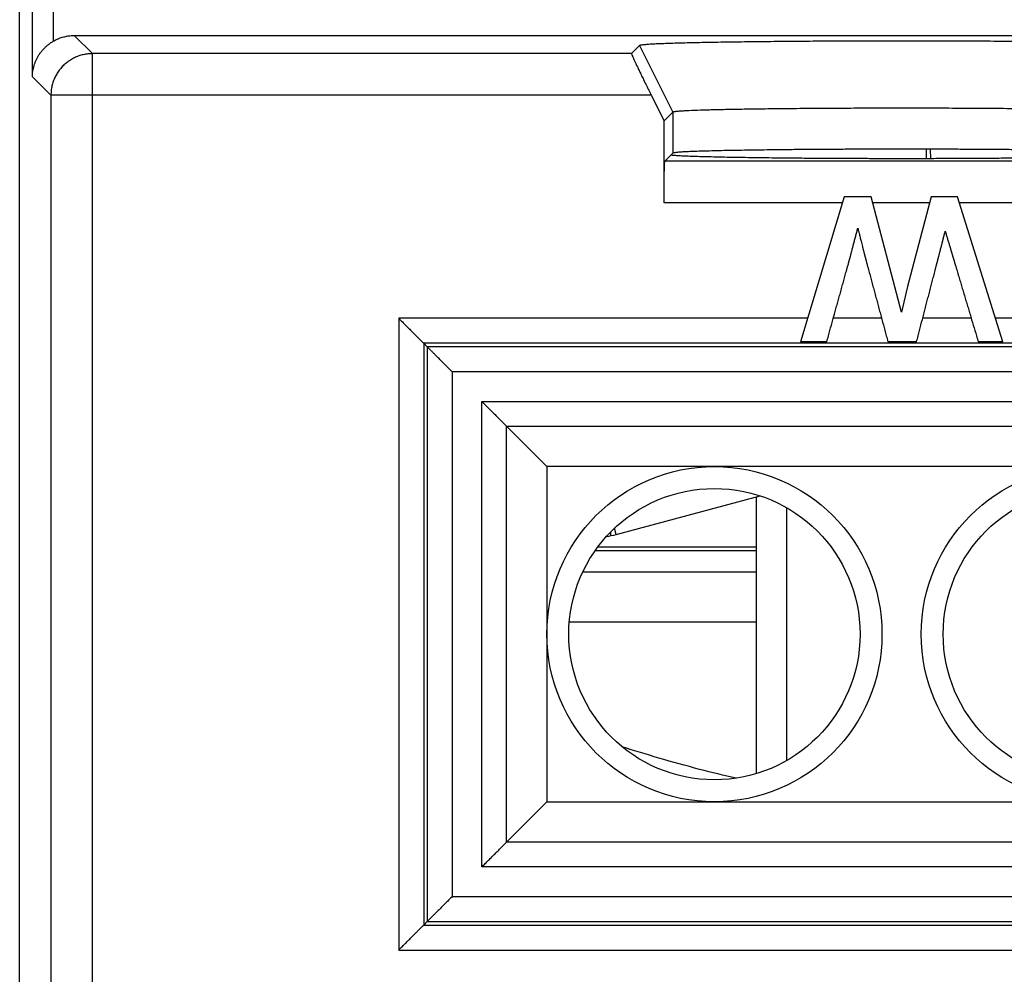
# Model space of a CAD drawing. Extents: x -39.4 to 35.4, y -25.3 to 24.7.
# Drawn here: x -39.4 to -27.6, y 5.8 to 17.3 of the extents above; entities that cross this region are included whole.
import ezdxf

# ---------------------------------------------------------------- set-up
doc = ezdxf.new("R2010")
doc.units = 0
doc.header["$LTSCALE"] = 16.335
doc.layers.get('0').update_dxf_attribs({"linetype": 'CONTINUOUS'})

msp = doc.modelspace()

# ---------------------------------------------------------------- linework, layer by layer
at = {"color": 7, "linetype": 'CONTINUOUS'}
for p, q in [((-39.397, -24.009), (-39.397, 23.491)), ((-38.74, 17.084), (34.746, 17.084)), ((-31.946, 16.962), (-32.043, 16.865)), ((-31.806, 16.365), (-31.652, 16.057)), ((-31.546, 16.162), (-31.652, 16.057)), ((-31.652, 15.073), (-31.652, 16.057)), ((-31.643, 15.573), (-31.546, 15.67)), ((-28.497, 15.603), (-28.497, 15.717)), ((-28.447, 15.603), (-28.448, 15.717)), ((-29.487, 15.144), (-30.014, 13.403)), ((-29.164, 15.144), (-29.487, 15.144)), ((-28.8, 13.759), (-29.164, 15.144)), ((-28.442, 15.144), (-28.728, 14.067)), ((-28.127, 15.144), (-28.442, 15.144)), ((-27.58, 13.403), (-28.127, 15.144)), ((-28.728, 14.067), (-28.8, 13.759)), ((-34.541, 13.386), (-34.499, 13.343)), ((-29.696, 13.403), (-30.014, 13.403)), ((-28.617, 13.403), (-28.961, 13.403)), ((-27.58, 13.403), (-27.876, 13.403)), ((-33.546, 12.39), (-33.061, 11.905)), ((-33.061, 11.905), (-33.061, 7.876)), ((-24.532, 11.905), (-33.061, 11.905)), ((-32.228, 11.089), (-30.499, 11.553)), ((-30.547, 11.54), (-30.547, 8.214)), ((-30.179, 11.41), (-30.179, 8.371)), ((-32.297, 11.115), (-32.297, 11.073)), ((-32.478, 10.897), (-30.547, 10.897)), ((-32.446, 10.941), (-30.547, 10.941)), ((-32.629, 10.638), (-30.547, 10.638)), ((-33.546, 7.391), (-33.061, 7.876)), ((-33.061, 7.876), (-24.532, 7.876)), ((-34.541, 6.396), (-34.499, 6.438))]:
    msp.add_line(p, q, dxfattribs=at)
at = {"color": 9, "linetype": 'CONTINUOUS'}
for p, q in [((-39.244, 16.588), (-39.244, 22.601)), ((-38.994, 22.601), (-38.994, 17.014)), ((-38.74, 17.084), (-38.521, 16.865)), ((-31.946, 16.962), (-31.546, 16.162)), ((-38.521, -17.384), (-38.521, 16.865)), ((-32.043, 16.865), (-38.521, 16.865)), ((-39.244, 16.588), (-39.021, 16.365)), ((-39.021, 16.365), (-39.021, -16.884)), ((-31.806, 16.365), (-39.021, 16.365)), ((-31.546, 16.162), (-31.546, 15.67)), ((-25.95, 15.573), (-31.643, 15.573)), ((-29.509, 15.073), (-31.652, 15.073)), ((-28.461, 15.073), (-29.145, 15.073)), ((-25.941, 15.073), (-28.104, 15.073)), ((-34.841, 13.686), (-34.841, 6.096)), ((-29.928, 13.686), (-34.841, 13.686)), ((-29.037, 13.686), (-29.618, 13.686)), ((-27.96, 13.686), (-28.544, 13.686)), ((-22.752, 13.686), (-27.669, 13.686)), ((-34.541, 13.386), (-34.541, 6.396)), ((-23.052, 13.386), (-34.541, 13.386)), ((-34.499, 13.343), (-34.499, 6.438)), ((-23.094, 13.343), (-34.499, 13.343)), ((-34.199, 13.044), (-34.199, 6.738)), ((-23.394, 13.044), (-34.199, 13.044)), ((-33.842, 7.096), (-33.842, 12.686)), ((-33.842, 12.686), (-23.751, 12.686)), ((-33.546, 7.391), (-33.546, 12.39)), ((-33.546, 12.39), (-24.047, 12.39)), ((-32.228, 11.089), (-32.248, 11.163)), ((-32.79, 10.038), (-30.547, 10.038)), ((-24.047, 7.391), (-33.546, 7.391)), ((-23.751, 7.096), (-33.842, 7.096)), ((-34.199, 6.738), (-23.394, 6.738)), ((-34.541, 6.396), (-23.052, 6.396)), ((-34.499, 6.438), (-23.094, 6.438)), ((-34.841, 6.096), (-22.752, 6.096))]:
    msp.add_line(p, q, dxfattribs=at)
at = {"color": 7, "linetype": 'CONTINUOUS'}
for centre, radius in [((-31.047, 9.891), 2.014), ((-26.547, 9.891), 2.014), ((-31.047, 9.891), 1.75), ((-26.547, 9.891), 1.75)]:
    msp.add_circle(centre, radius, dxfattribs=at)
msp.add_arc((-32.616, 12.538), 1.5, 280.3865, 285, dxfattribs=at)
for points, knots in [([(-38.994, 17.014), (-38.979, 17.023), (-38.947, 17.04), (-38.897, 17.059), (-38.846, 17.073), (-38.793, 17.082), (-38.757, 17.084), (-38.74, 17.084)], [0, 0, 0, 0, 0.199904, 0.400107, 0.599821, 0.800048, 1, 1, 1, 1]), ([(-39.244, 16.588), (-39.244, 16.599), (-39.243, 16.621), (-39.239, 16.655), (-39.233, 16.688), (-39.224, 16.721), (-39.213, 16.754), (-39.199, 16.787), (-39.183, 16.819), (-39.165, 16.851), (-39.143, 16.881), (-39.119, 16.911), (-39.092, 16.939), (-39.062, 16.966), (-39.029, 16.992), (-39.006, 17.007), (-38.994, 17.014)], [0, 0, 0, 0, 0.064279, 0.129274, 0.194999, 0.261508, 0.328889, 0.397256, 0.46675, 0.537537, 0.609808, 0.68377, 0.759642, 0.837605, 0.917758, 1, 1, 1, 1]), ([(-25.647, 16.962), (-25.647, 16.962), (-25.647, 16.963), (-25.648, 16.963), (-25.65, 16.964), (-25.652, 16.965), (-25.655, 16.966), (-25.663, 16.967), (-25.676, 16.969), (-25.695, 16.971), (-25.719, 16.973), (-25.755, 16.976), (-25.803, 16.979), (-25.866, 16.982), (-25.94, 16.985), (-26.059, 16.989), (-26.231, 16.994), (-26.465, 16.999), (-26.732, 17.003), (-27.029, 17.007), (-27.351, 17.01), (-27.694, 17.013), (-28.053, 17.015), (-28.422, 17.016), (-28.797, 17.017), (-29.171, 17.016), (-29.541, 17.015), (-29.899, 17.013), (-30.242, 17.01), (-30.564, 17.007), (-30.861, 17.003), (-31.128, 16.999), (-31.362, 16.994), (-31.534, 16.989), (-31.653, 16.985), (-31.727, 16.982), (-31.79, 16.979), (-31.839, 16.976), (-31.874, 16.973), (-31.898, 16.971), (-31.917, 16.969), (-31.93, 16.967), (-31.938, 16.966), (-31.941, 16.965), (-31.944, 16.964), (-31.945, 16.963), (-31.946, 16.963), (-31.946, 16.962), (-31.946, 16.962)], [0, 0, 0, 0, 0.000125, 0.000289, 0.000498, 0.000753, 0.001405, 0.002252, 0.004529, 0.00759, 0.011431, 0.016049, 0.024422, 0.034498, 0.046239, 0.059605, 0.091031, 0.12831, 0.170919, 0.218235, 0.269588, 0.324237, 0.381408, 0.440276, 0.5, 0.559724, 0.618592, 0.675763, 0.730412, 0.781765, 0.829081, 0.87169, 0.908969, 0.940395, 0.953761, 0.965502, 0.975578, 0.983951, 0.988569, 0.99241, 0.995471, 0.997748, 0.998595, 0.999247, 0.999502, 0.999711, 0.999875, 1, 1, 1, 1]), ([(-32.043, 16.865), (-32.044, 16.864), (-32.041, 16.859), (-32.039, 16.851), (-32.033, 16.836), (-32.024, 16.817), (-32.013, 16.791), (-31.999, 16.761), (-31.982, 16.726), (-31.963, 16.685), (-31.941, 16.64), (-31.917, 16.591), (-31.892, 16.538), (-31.864, 16.482), (-31.835, 16.424), (-31.816, 16.385), (-31.806, 16.365)], [0, 0, 0, 0, 0.006577, 0.02386, 0.051945, 0.090949, 0.140683, 0.20124, 0.272187, 0.353373, 0.443961, 0.543344, 0.650132, 0.7631, 0.880288, 1, 1, 1, 1]), ([(-26.047, 16.162), (-26.047, 16.162), (-26.048, 16.163), (-26.049, 16.163), (-26.05, 16.164), (-26.052, 16.164), (-26.055, 16.165), (-26.062, 16.167), (-26.074, 16.168), (-26.091, 16.17), (-26.113, 16.172), (-26.144, 16.174), (-26.187, 16.177), (-26.267, 16.18), (-26.39, 16.185), (-26.563, 16.19), (-26.767, 16.194), (-27, 16.198), (-27.259, 16.201), (-27.54, 16.204), (-27.838, 16.207), (-28.15, 16.208), (-28.471, 16.209), (-28.797, 16.21), (-29.122, 16.209), (-29.443, 16.208), (-29.755, 16.207), (-30.054, 16.204), (-30.334, 16.201), (-30.593, 16.198), (-30.826, 16.194), (-31.031, 16.19), (-31.203, 16.185), (-31.326, 16.18), (-31.407, 16.177), (-31.449, 16.174), (-31.481, 16.172), (-31.502, 16.17), (-31.519, 16.168), (-31.531, 16.167), (-31.538, 16.165), (-31.541, 16.164), (-31.543, 16.164), (-31.545, 16.163), (-31.545, 16.163), (-31.546, 16.162), (-31.546, 16.162)], [0, 0, 0, 0, 0.000142, 0.000325, 0.000554, 0.00083, 0.001525, 0.002414, 0.004777, 0.007921, 0.011844, 0.016542, 0.025027, 0.035206, 0.060486, 0.092033, 0.129374, 0.171983, 0.219237, 0.27047, 0.324948, 0.381906, 0.440532, 0.5, 0.559468, 0.618094, 0.675052, 0.72953, 0.780763, 0.828017, 0.870626, 0.907967, 0.939514, 0.964794, 0.974973, 0.983458, 0.988156, 0.992079, 0.995223, 0.997586, 0.998475, 0.99917, 0.999446, 0.999675, 0.999858, 1, 1, 1, 1]), ([(-26.022, 15.645), (-26.034, 15.644), (-26.062, 15.641), (-26.112, 15.638), (-26.177, 15.634), (-26.256, 15.631), (-26.348, 15.628), (-26.454, 15.625), (-26.573, 15.622), (-26.703, 15.619), (-26.845, 15.617), (-26.997, 15.614), (-27.16, 15.612), (-27.331, 15.61), (-27.51, 15.608), (-27.696, 15.607), (-27.888, 15.606), (-28.084, 15.604), (-28.285, 15.604), (-28.489, 15.603), (-28.694, 15.603), (-28.899, 15.603), (-29.105, 15.603), (-29.308, 15.604), (-29.509, 15.604), (-29.706, 15.606), (-29.898, 15.607), (-30.084, 15.608), (-30.263, 15.61), (-30.434, 15.612), (-30.596, 15.614), (-30.748, 15.617), (-30.89, 15.619), (-31.021, 15.622), (-31.139, 15.625), (-31.245, 15.628), (-31.337, 15.631), (-31.416, 15.634), (-31.481, 15.638), (-31.531, 15.641), (-31.559, 15.644), (-31.571, 15.645)], [0, 0, 0, 0, 0.006387, 0.015439, 0.027109, 0.04134, 0.058049, 0.077156, 0.098545, 0.122117, 0.147722, 0.175249, 0.204519, 0.235406, 0.267705, 0.301284, 0.335916, 0.37146, 0.407674, 0.444414, 0.481429, 0.518571, 0.555586, 0.592326, 0.62854, 0.664084, 0.698716, 0.732295, 0.764594, 0.795481, 0.824751, 0.852278, 0.877883, 0.901455, 0.922844, 0.941951, 0.95866, 0.972891, 0.984561, 0.993613, 1, 1, 1, 1]), ([(-26.047, 15.67), (-26.05, 15.673), (-26.064, 15.674), (-26.089, 15.678), (-26.13, 15.681), (-26.185, 15.685), (-26.255, 15.688), (-26.338, 15.691), (-26.436, 15.694), (-26.545, 15.697), (-26.668, 15.7), (-26.802, 15.702), (-26.946, 15.705), (-27.101, 15.707), (-27.265, 15.709), (-27.438, 15.711), (-27.618, 15.713), (-27.804, 15.714), (-27.996, 15.715), (-28.192, 15.716), (-28.392, 15.717), (-28.594, 15.717), (-28.797, 15.717), (-28.999, 15.717), (-29.201, 15.717), (-29.401, 15.716), (-29.597, 15.715), (-29.789, 15.714), (-29.975, 15.713), (-30.155, 15.711), (-30.328, 15.709), (-30.492, 15.707), (-30.647, 15.705), (-30.792, 15.702), (-30.925, 15.7), (-31.048, 15.697), (-31.158, 15.694), (-31.255, 15.691), (-31.338, 15.688), (-31.408, 15.685), (-31.463, 15.681), (-31.505, 15.678), (-31.53, 15.674), (-31.543, 15.673), (-31.546, 15.67)], [0, 0, 0, 0, 0.002112, 0.006889, 0.014347, 0.024452, 0.037154, 0.052383, 0.070059, 0.090083, 0.112348, 0.136731, 0.1631, 0.191309, 0.221206, 0.252627, 0.285399, 0.319344, 0.354276, 0.390005, 0.426334, 0.463066, 0.5, 0.536934, 0.573666, 0.609995, 0.645724, 0.680656, 0.714601, 0.747373, 0.778794, 0.808691, 0.8369, 0.863269, 0.887652, 0.909917, 0.929941, 0.947617, 0.962846, 0.975548, 0.985653, 0.993111, 0.997888, 1, 1, 1, 1]), ([(-31.652, 15.073), (-31.652, 15.09), (-31.652, 15.125), (-31.652, 15.176), (-31.651, 15.225), (-31.651, 15.274), (-31.651, 15.32), (-31.65, 15.363), (-31.65, 15.404), (-31.649, 15.44), (-31.648, 15.473), (-31.648, 15.502), (-31.647, 15.526), (-31.646, 15.545), (-31.645, 15.559), (-31.644, 15.567), (-31.644, 15.572), (-31.643, 15.573)], [0, 0, 0, 0, 0.102993, 0.205432, 0.305561, 0.40198, 0.494469, 0.581942, 0.662954, 0.736491, 0.802523, 0.860061, 0.908175, 0.946439, 0.974759, 0.992658, 1, 1, 1, 1]), ([(-29.696, 13.403), (-29.69, 13.426), (-29.671, 13.493), (-29.641, 13.604), (-29.611, 13.712), (-29.587, 13.798), (-29.569, 13.863), (-29.551, 13.928), (-29.533, 13.993), (-29.518, 14.047), (-29.506, 14.091), (-29.497, 14.123), (-29.488, 14.155), (-29.479, 14.188), (-29.47, 14.22), (-29.463, 14.247), (-29.457, 14.269), (-29.452, 14.285), (-29.448, 14.302), (-29.443, 14.318), (-29.439, 14.331), (-29.436, 14.342), (-29.434, 14.35), (-29.432, 14.357), (-29.431, 14.362), (-29.43, 14.366), (-29.429, 14.371), (-29.428, 14.374), (-29.427, 14.377), (-29.426, 14.378), (-29.426, 14.38), (-29.426, 14.381), (-29.425, 14.382), (-29.425, 14.382), (-29.425, 14.382), (-29.425, 14.383), (-29.425, 14.383), (-29.425, 14.383), (-29.425, 14.383), (-29.425, 14.384), (-29.425, 14.384), (-29.425, 14.385), (-29.424, 14.386), (-29.424, 14.387), (-29.424, 14.389), (-29.423, 14.39), (-29.423, 14.392), (-29.422, 14.395), (-29.421, 14.398), (-29.42, 14.402), (-29.419, 14.407), (-29.417, 14.413), (-29.416, 14.419), (-29.414, 14.425), (-29.412, 14.433), (-29.409, 14.443), (-29.406, 14.455), (-29.403, 14.467), (-29.4, 14.479), (-29.397, 14.492), (-29.392, 14.508), (-29.387, 14.528), (-29.381, 14.552), (-29.374, 14.576), (-29.368, 14.6), (-29.359, 14.633), (-29.349, 14.673), (-29.336, 14.721), (-29.328, 14.754), (-29.323, 14.77)], [0, 0, 0, 0, 0.051971, 0.147065, 0.24216, 0.289707, 0.337254, 0.384801, 0.432348, 0.479896, 0.503669, 0.527443, 0.551216, 0.57499, 0.598763, 0.622537, 0.634424, 0.646311, 0.658197, 0.670084, 0.681971, 0.687914, 0.693858, 0.699801, 0.702773, 0.705744, 0.708716, 0.711688, 0.713174, 0.71466, 0.715402, 0.716145, 0.716888, 0.71726, 0.717446, 0.717631, 0.717769, 0.717907, 0.718183, 0.718459, 0.718734, 0.719286, 0.719837, 0.72094, 0.722043, 0.723146, 0.724249, 0.726455, 0.728661, 0.730867, 0.735279, 0.739691, 0.744103, 0.748515, 0.752927, 0.761751, 0.770575, 0.779399, 0.788223, 0.797047, 0.805871, 0.82352, 0.841168, 0.858816, 0.876464, 0.894112, 0.929408, 0.964704, 1, 1, 1, 1]), ([(-29.323, 14.77), (-29.322, 14.766), (-29.32, 14.754), (-29.314, 14.732), (-29.308, 14.708), (-29.302, 14.684), (-29.297, 14.662), (-29.29, 14.637), (-29.284, 14.61), (-29.276, 14.581), (-29.27, 14.555), (-29.264, 14.533), (-29.26, 14.516), (-29.255, 14.498), (-29.251, 14.482), (-29.248, 14.47), (-29.246, 14.46), (-29.243, 14.45), (-29.24, 14.44), (-29.238, 14.432), (-29.237, 14.425), (-29.235, 14.42), (-29.234, 14.415), (-29.233, 14.412), (-29.233, 14.409), (-29.232, 14.407), (-29.231, 14.404), (-29.231, 14.403), (-29.231, 14.401), (-29.23, 14.4), (-29.23, 14.399), (-29.23, 14.399), (-29.23, 14.399), (-29.23, 14.398), (-29.23, 14.397), (-29.229, 14.396), (-29.229, 14.395), (-29.228, 14.392), (-29.228, 14.39), (-29.227, 14.386), (-29.226, 14.382), (-29.224, 14.378), (-29.223, 14.373), (-29.221, 14.366), (-29.219, 14.357), (-29.216, 14.346), (-29.212, 14.333), (-29.208, 14.316), (-29.203, 14.3), (-29.199, 14.283), (-29.193, 14.261), (-29.185, 14.234), (-29.177, 14.201), (-29.168, 14.168), (-29.156, 14.124), (-29.141, 14.069), (-29.123, 14.003), (-29.105, 13.937), (-29.088, 13.871), (-29.07, 13.805), (-29.046, 13.717), (-29.016, 13.607), (-28.986, 13.495), (-28.968, 13.427), (-28.961, 13.403)], [0, 0, 0, 0, 0.008789, 0.024727, 0.047816, 0.062041, 0.078055, 0.095855, 0.115444, 0.13682, 0.159984, 0.172236, 0.184935, 0.198081, 0.211674, 0.218638, 0.225713, 0.232901, 0.2402, 0.247611, 0.251358, 0.255134, 0.258937, 0.260849, 0.262768, 0.264694, 0.266627, 0.267596, 0.268567, 0.26954, 0.270027, 0.27027, 0.270514, 0.270891, 0.271269, 0.272023, 0.273532, 0.275041, 0.27655, 0.279568, 0.282586, 0.285604, 0.288622, 0.294658, 0.300695, 0.306731, 0.318803, 0.330875, 0.342947, 0.355019, 0.367092, 0.391236, 0.41538, 0.439525, 0.463669, 0.511958, 0.560247, 0.608535, 0.656824, 0.705113, 0.753402, 0.849979, 0.946557, 1, 1, 1, 1]), ([(-28.617, 13.403), (-28.611, 13.427), (-28.593, 13.494), (-28.565, 13.605), (-28.536, 13.714), (-28.514, 13.801), (-28.497, 13.866), (-28.48, 13.932), (-28.463, 13.997), (-28.449, 14.052), (-28.437, 14.095), (-28.429, 14.128), (-28.42, 14.16), (-28.412, 14.193), (-28.403, 14.226), (-28.396, 14.253), (-28.391, 14.275), (-28.386, 14.291), (-28.382, 14.307), (-28.379, 14.321), (-28.376, 14.332), (-28.374, 14.34), (-28.372, 14.348), (-28.369, 14.356), (-28.368, 14.363), (-28.366, 14.369), (-28.365, 14.373), (-28.364, 14.377), (-28.363, 14.38), (-28.363, 14.383), (-28.362, 14.385), (-28.362, 14.386), (-28.361, 14.387), (-28.361, 14.388), (-28.361, 14.388), (-28.361, 14.389), (-28.361, 14.389), (-28.361, 14.389), (-28.361, 14.389), (-28.361, 14.39), (-28.361, 14.39), (-28.361, 14.391), (-28.36, 14.391), (-28.36, 14.392), (-28.36, 14.393), (-28.36, 14.394), (-28.359, 14.396), (-28.359, 14.398), (-28.358, 14.4), (-28.358, 14.402), (-28.357, 14.405), (-28.356, 14.408), (-28.355, 14.411), (-28.354, 14.416), (-28.353, 14.421), (-28.351, 14.427), (-28.349, 14.434), (-28.347, 14.443), (-28.344, 14.453), (-28.342, 14.464), (-28.339, 14.475), (-28.336, 14.486), (-28.332, 14.5), (-28.328, 14.518), (-28.322, 14.539), (-28.317, 14.561), (-28.311, 14.582), (-28.304, 14.611), (-28.295, 14.647), (-28.284, 14.689), (-28.276, 14.718), (-28.273, 14.732)], [0, 0, 0, 0, 0.053982, 0.152262, 0.250542, 0.299681, 0.348821, 0.397961, 0.447101, 0.496241, 0.520811, 0.54538, 0.56995, 0.59452, 0.61909, 0.64366, 0.655945, 0.66823, 0.680515, 0.6928, 0.698942, 0.705085, 0.711227, 0.71737, 0.723512, 0.726584, 0.729655, 0.732726, 0.735797, 0.737333, 0.738868, 0.739636, 0.740404, 0.741172, 0.741556, 0.741748, 0.74194, 0.742066, 0.742192, 0.742444, 0.742696, 0.742948, 0.743452, 0.743956, 0.744964, 0.745972, 0.74698, 0.747988, 0.750004, 0.75202, 0.754036, 0.756052, 0.758068, 0.762101, 0.766133, 0.770165, 0.774197, 0.782262, 0.790326, 0.79839, 0.806455, 0.814519, 0.822584, 0.838712, 0.854841, 0.87097, 0.887099, 0.903227, 0.935485, 0.967742, 1, 1, 1, 1]), ([(-28.273, 14.732), (-28.268, 14.718), (-28.26, 14.689), (-28.247, 14.645), (-28.236, 14.609), (-28.227, 14.58), (-28.221, 14.559), (-28.214, 14.537), (-28.208, 14.515), (-28.203, 14.497), (-28.198, 14.482), (-28.195, 14.472), (-28.192, 14.461), (-28.189, 14.45), (-28.185, 14.439), (-28.183, 14.43), (-28.181, 14.423), (-28.179, 14.417), (-28.177, 14.412), (-28.176, 14.407), (-28.175, 14.404), (-28.174, 14.401), (-28.173, 14.398), (-28.172, 14.396), (-28.172, 14.393), (-28.171, 14.391), (-28.171, 14.39), (-28.17, 14.389), (-28.17, 14.388), (-28.17, 14.387), (-28.17, 14.386), (-28.17, 14.386), (-28.169, 14.385), (-28.169, 14.385), (-28.169, 14.385), (-28.169, 14.385), (-28.169, 14.384), (-28.169, 14.384), (-28.169, 14.383), (-28.169, 14.383), (-28.168, 14.382), (-28.168, 14.38), (-28.167, 14.379), (-28.167, 14.376), (-28.166, 14.372), (-28.164, 14.368), (-28.163, 14.364), (-28.162, 14.359), (-28.16, 14.352), (-28.157, 14.344), (-28.155, 14.336), (-28.152, 14.328), (-28.149, 14.317), (-28.145, 14.303), (-28.14, 14.287), (-28.135, 14.271), (-28.129, 14.249), (-28.121, 14.222), (-28.111, 14.189), (-28.101, 14.157), (-28.091, 14.124), (-28.082, 14.092), (-28.069, 14.049), (-28.053, 13.994), (-28.033, 13.929), (-28.014, 13.864), (-27.994, 13.799), (-27.968, 13.712), (-27.936, 13.604), (-27.903, 13.494), (-27.883, 13.426), (-27.876, 13.403)], [0, 0, 0, 0, 0.032675, 0.065349, 0.098024, 0.114362, 0.130699, 0.147036, 0.163374, 0.179711, 0.18788, 0.196048, 0.204217, 0.212386, 0.220554, 0.228723, 0.232807, 0.236892, 0.240976, 0.245061, 0.247103, 0.249145, 0.251187, 0.253229, 0.255271, 0.256292, 0.257314, 0.258335, 0.259356, 0.259866, 0.260377, 0.260632, 0.260887, 0.261143, 0.26127, 0.261398, 0.261589, 0.26178, 0.262162, 0.262927, 0.263692, 0.264456, 0.265985, 0.267514, 0.270572, 0.273631, 0.276689, 0.279747, 0.285863, 0.29198, 0.298096, 0.304213, 0.310329, 0.322562, 0.334794, 0.347027, 0.35926, 0.383726, 0.408191, 0.432657, 0.457122, 0.481588, 0.506053, 0.554984, 0.603915, 0.652846, 0.701778, 0.750709, 0.848571, 0.946433, 1, 1, 1, 1]), ([(-34.841, 13.686), (-34.836, 13.68), (-34.824, 13.668), (-34.806, 13.65), (-34.788, 13.633), (-34.771, 13.615), (-34.753, 13.597), (-34.735, 13.579), (-34.718, 13.562), (-34.701, 13.545), (-34.684, 13.528), (-34.667, 13.511), (-34.651, 13.495), (-34.636, 13.48), (-34.621, 13.465), (-34.607, 13.451), (-34.594, 13.438), (-34.582, 13.426), (-34.571, 13.415), (-34.562, 13.406), (-34.554, 13.398), (-34.548, 13.392), (-34.544, 13.388), (-34.542, 13.386), (-34.541, 13.386)], [0, 0, 0, 0, 0.058244, 0.117141, 0.17642, 0.235821, 0.295092, 0.353986, 0.412261, 0.469677, 0.525989, 0.580943, 0.634275, 0.685699, 0.734904, 0.781543, 0.825224, 0.865493, 0.901825, 0.933608, 0.960139, 0.980623, 0.994202, 1, 1, 1, 1]), ([(-34.199, 13.044), (-34.205, 13.049), (-34.217, 13.061), (-34.235, 13.079), (-34.252, 13.096), (-34.27, 13.114), (-34.288, 13.132), (-34.306, 13.15), (-34.323, 13.167), (-34.34, 13.184), (-34.357, 13.201), (-34.373, 13.218), (-34.389, 13.234), (-34.405, 13.249), (-34.42, 13.264), (-34.434, 13.278), (-34.447, 13.291), (-34.459, 13.303), (-34.469, 13.314), (-34.479, 13.323), (-34.487, 13.331), (-34.493, 13.337), (-34.497, 13.341), (-34.499, 13.343), (-34.499, 13.343)], [0, 0, 0, 0, 0.058244, 0.117141, 0.17642, 0.235821, 0.295092, 0.353986, 0.412261, 0.469677, 0.525989, 0.580943, 0.634275, 0.685699, 0.734904, 0.781543, 0.825224, 0.865493, 0.901825, 0.933608, 0.960139, 0.980623, 0.994202, 1, 1, 1, 1]), ([(-33.842, 12.686), (-33.835, 12.679), (-33.822, 12.666), (-33.802, 12.646), (-33.782, 12.626), (-33.762, 12.606), (-33.742, 12.586), (-33.722, 12.566), (-33.703, 12.547), (-33.684, 12.528), (-33.666, 12.51), (-33.648, 12.492), (-33.631, 12.475), (-33.615, 12.459), (-33.599, 12.444), (-33.586, 12.43), (-33.573, 12.417), (-33.562, 12.407), (-33.554, 12.398), (-33.548, 12.393), (-33.546, 12.39)], [0, 0, 0, 0, 0.067411, 0.13529, 0.203308, 0.271152, 0.338516, 0.405103, 0.470604, 0.534705, 0.597075, 0.657355, 0.715148, 0.770002, 0.821394, 0.868709, 0.911199, 0.947973, 0.977976, 1, 1, 1, 1]), ([(-30.785, 8.16), (-30.932, 8.193), (-31.243, 8.269), (-31.701, 8.396), (-32.01, 8.491), (-32.157, 8.538)], [0, 0, 0, 0, 0.318191, 0.674791, 1, 1, 1, 1]), ([(-33.842, 7.096), (-33.835, 7.102), (-33.822, 7.115), (-33.802, 7.135), (-33.782, 7.156), (-33.762, 7.176), (-33.742, 7.195), (-33.722, 7.215), (-33.703, 7.234), (-33.684, 7.253), (-33.666, 7.272), (-33.648, 7.289), (-33.631, 7.306), (-33.615, 7.323), (-33.599, 7.338), (-33.586, 7.352), (-33.573, 7.364), (-33.562, 7.375), (-33.554, 7.384), (-33.548, 7.389), (-33.546, 7.391)], [0, 0, 0, 0, 0.067411, 0.13529, 0.203308, 0.271152, 0.338516, 0.405103, 0.470604, 0.534705, 0.597075, 0.657355, 0.715148, 0.770002, 0.821394, 0.868709, 0.911199, 0.947973, 0.977976, 1, 1, 1, 1]), ([(-34.199, 6.738), (-34.205, 6.732), (-34.217, 6.72), (-34.235, 6.703), (-34.252, 6.685), (-34.27, 6.667), (-34.288, 6.649), (-34.306, 6.632), (-34.323, 6.614), (-34.34, 6.597), (-34.357, 6.58), (-34.373, 6.564), (-34.389, 6.548), (-34.405, 6.532), (-34.42, 6.518), (-34.434, 6.504), (-34.447, 6.491), (-34.459, 6.479), (-34.469, 6.468), (-34.479, 6.458), (-34.487, 6.45), (-34.493, 6.444), (-34.497, 6.44), (-34.499, 6.439), (-34.499, 6.438)], [0, 0, 0, 0, 0.058244, 0.117141, 0.17642, 0.235821, 0.295092, 0.353986, 0.412261, 0.469677, 0.525989, 0.580943, 0.634275, 0.685699, 0.734904, 0.781543, 0.825224, 0.865493, 0.901825, 0.933608, 0.960139, 0.980623, 0.994202, 1, 1, 1, 1]), ([(-34.841, 6.096), (-34.836, 6.102), (-34.824, 6.113), (-34.806, 6.131), (-34.788, 6.149), (-34.771, 6.167), (-34.753, 6.184), (-34.735, 6.202), (-34.718, 6.219), (-34.701, 6.237), (-34.684, 6.254), (-34.667, 6.27), (-34.651, 6.286), (-34.636, 6.301), (-34.621, 6.316), (-34.607, 6.33), (-34.594, 6.343), (-34.582, 6.355), (-34.571, 6.366), (-34.562, 6.375), (-34.554, 6.383), (-34.548, 6.389), (-34.544, 6.393), (-34.542, 6.395), (-34.541, 6.396)], [0, 0, 0, 0, 0.058244, 0.117141, 0.17642, 0.235821, 0.295092, 0.353986, 0.412261, 0.469677, 0.525989, 0.580943, 0.634275, 0.685699, 0.734904, 0.781543, 0.825224, 0.865493, 0.901825, 0.933608, 0.960139, 0.980623, 0.994202, 1, 1, 1, 1])]:
    msp.add_open_spline(points, degree=3, knots=knots, dxfattribs=at)
at = {"color": 9, "linetype": 'CONTINUOUS'}
msp.add_open_spline([(-38.521, 16.865), (-38.54, 16.865), (-38.577, 16.863), (-38.633, 16.854), (-38.687, 16.838), (-38.739, 16.817), (-38.788, 16.789), (-38.834, 16.757), (-38.875, 16.72), (-38.913, 16.678), (-38.945, 16.632), (-38.973, 16.583), (-38.994, 16.531), (-39.01, 16.477), (-39.019, 16.421), (-39.021, 16.384), (-39.021, 16.365)], degree=3, knots=[0, 0, 0, 0, 0.071423, 0.142848, 0.214275, 0.285705, 0.357136, 0.428568, 0.5, 0.571432, 0.642864, 0.714295, 0.785725, 0.857152, 0.928577, 1, 1, 1, 1], dxfattribs=at)

doc.saveas('drawing.dxf')
